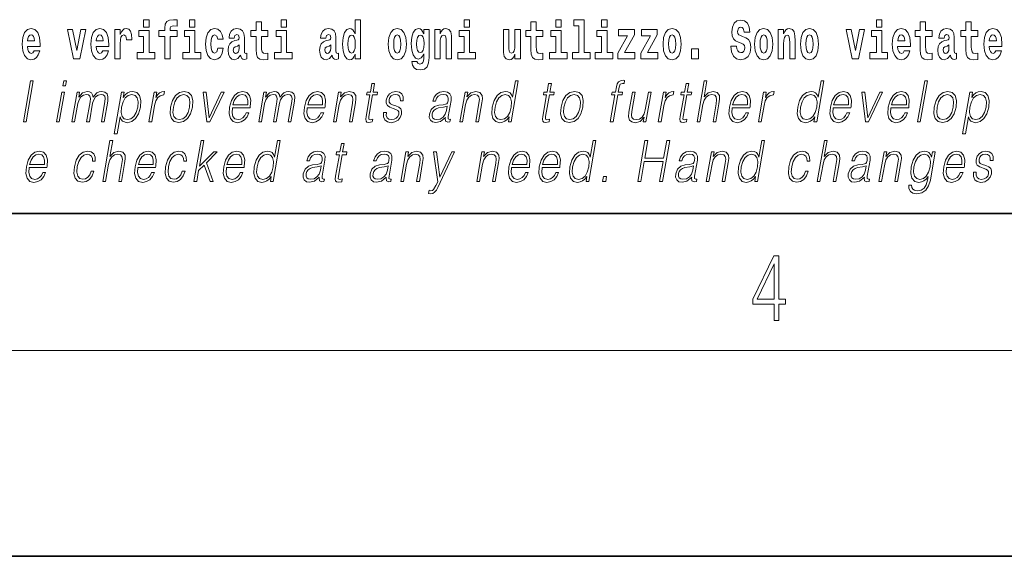
# Model space of a CAD drawing. Extents: x 0 to 210, y 0 to 297.
# Drawn here: x 156 to 184, y 0 to 16 of the extents above; entities that cross this region are included whole.
import ezdxf

# ---------------------------------------------------------------- set-up
doc = ezdxf.new("R2010")
doc.units = 0

msp = doc.modelspace()

# ---------------------------------------------------------------- linework, layer by layer
at = {"color": 7, "lineweight": 35}
for p, q in [((20, 10), (200, 10)), ((20, 10), (200, 10)), ((0, 0), (210, 0))]:
    msp.add_line(p, q, dxfattribs=at)
at = {"color": 7, "lineweight": 13}
msp.add_line((204, 6), (16, 6), dxfattribs=at)
for points in [[(159.26, 15.655), (159.26, 15.439), (159.417, 15.439), (159.417, 15.655)], [(159.702, 15.162), (159.873, 15.162), (159.873, 14.517), (160.029, 14.517), (160.029, 15.162), (160.241, 15.162), (160.241, 15.339), (160.029, 15.339), (160.029, 15.376), (160.036, 15.422), (160.057, 15.452), (160.093, 15.468), (160.144, 15.474), (160.242, 15.466), (160.242, 15.647), (160.126, 15.655), (160.013, 15.642), (159.934, 15.603), (159.887, 15.527), (159.873, 15.406), (159.873, 15.339), (159.702, 15.339)], [(160.596, 15.655), (160.596, 15.439), (160.753, 15.439), (160.753, 15.655)], [(162.885, 15.339), (162.696, 15.339), (162.696, 15.588), (162.539, 15.588), (162.539, 15.339), (162.39, 15.339), (162.39, 15.162), (162.539, 15.162), (162.539, 14.783), (162.549, 14.647), (162.585, 14.555), (162.652, 14.504), (162.759, 14.487), (162.885, 14.495), (162.885, 14.675), (162.812, 14.669), (162.752, 14.682), (162.717, 14.72), (162.7, 14.782), (162.696, 14.864), (162.696, 15.162), (162.885, 15.162)], [(163.268, 15.655), (163.268, 15.439), (163.424, 15.439), (163.424, 15.655)], [(165.425, 14.648), (165.425, 14.517), (165.584, 14.517), (165.584, 15.655), (165.425, 15.655), (165.425, 15.238), (165.393, 15.309), (165.357, 15.36), (165.317, 15.389), (165.271, 15.398), (165.186, 15.366), (165.12, 15.278), (165.077, 15.135), (165.061, 14.943), (165.077, 14.75), (165.12, 14.606), (165.186, 14.517), (165.271, 14.487), (165.318, 14.496), (165.358, 14.525), (165.393, 14.575)], [(168.611, 15.655), (168.611, 15.439), (168.768, 15.439), (168.768, 15.655)], [(170.9, 15.339), (170.711, 15.339), (170.711, 15.588), (170.554, 15.588), (170.554, 15.339), (170.405, 15.339), (170.405, 15.162), (170.554, 15.162), (170.554, 14.783), (170.564, 14.647), (170.6, 14.555), (170.667, 14.504), (170.774, 14.487), (170.9, 14.495), (170.9, 14.675), (170.827, 14.669), (170.767, 14.682), (170.732, 14.72), (170.715, 14.782), (170.711, 14.864), (170.711, 15.162), (170.9, 15.162)], [(171.283, 15.655), (171.283, 15.439), (171.44, 15.439), (171.44, 15.655)], [(171.807, 15.477), (171.951, 15.477), (171.951, 14.693), (171.768, 14.693), (171.768, 14.517), (172.285, 14.517), (172.285, 14.693), (172.107, 14.693), (172.107, 15.655), (171.807, 15.655)], [(172.619, 15.655), (172.619, 15.439), (172.775, 15.439), (172.775, 15.655)], [(176.944, 15.289), (176.925, 15.439), (176.872, 15.552), (176.786, 15.62), (176.67, 15.645), (176.564, 15.62), (176.483, 15.549), (176.431, 15.439), (176.413, 15.298), (176.426, 15.183), (176.462, 15.097), (176.524, 15.037), (176.613, 14.997), (176.69, 14.972), (176.749, 14.945), (176.785, 14.905), (176.798, 14.84), (176.79, 14.778), (176.766, 14.732), (176.727, 14.702), (176.678, 14.693), (176.629, 14.705), (176.59, 14.742), (176.564, 14.801), (176.554, 14.88), (176.389, 14.88), (176.411, 14.713), (176.469, 14.59), (176.557, 14.514), (176.671, 14.487), (176.796, 14.514), (176.888, 14.585), (176.946, 14.701), (176.966, 14.853), (176.949, 14.986), (176.903, 15.073), (176.828, 15.13), (176.73, 15.168), (176.665, 15.189), (176.62, 15.214), (176.591, 15.252), (176.582, 15.314), (176.608, 15.404), (176.638, 15.43), (176.679, 15.441), (176.717, 15.43), (176.749, 15.401), (176.775, 15.301), (176.775, 15.289)], [(180.634, 15.655), (180.634, 15.439), (180.79, 15.439), (180.79, 15.655)], [(182.255, 15.339), (182.065, 15.339), (182.065, 15.588), (181.909, 15.588), (181.909, 15.339), (181.76, 15.339), (181.76, 15.162), (181.909, 15.162), (181.909, 14.783), (181.919, 14.647), (181.954, 14.555), (182.022, 14.504), (182.129, 14.487), (182.255, 14.495), (182.255, 14.675), (182.182, 14.669), (182.122, 14.682), (182.086, 14.72), (182.07, 14.782), (182.065, 14.864), (182.065, 15.162), (182.255, 15.162)], [(183.591, 15.339), (183.401, 15.339), (183.401, 15.588), (183.245, 15.588), (183.245, 15.339), (183.096, 15.339), (183.096, 15.162), (183.245, 15.162), (183.245, 14.783), (183.255, 14.647), (183.29, 14.555), (183.358, 14.504), (183.464, 14.487), (183.591, 14.495), (183.591, 14.675), (183.518, 14.669), (183.458, 14.682), (183.422, 14.72), (183.406, 14.782), (183.401, 14.864), (183.401, 15.162), (183.591, 15.162)], [(156.062, 14.745), (156.028, 14.691), (155.981, 14.672), (155.939, 14.685), (155.905, 14.723), (155.881, 14.786), (155.87, 14.873), (156.242, 14.873), (156.243, 14.931), (156.225, 15.132), (156.173, 15.279), (156.09, 15.368), (155.976, 15.398), (155.869, 15.366), (155.786, 15.278), (155.732, 15.133), (155.714, 14.943), (155.732, 14.75), (155.786, 14.606), (155.867, 14.517), (155.973, 14.487), (156.062, 14.503), (156.133, 14.549), (156.187, 14.628), (156.228, 14.745)], [(157.038, 15.368), (157.217, 14.517), (157.4, 14.517), (157.576, 15.368), (157.429, 15.368), (157.31, 14.756), (157.187, 15.368)], [(158.066, 14.745), (158.032, 14.691), (157.985, 14.672), (157.942, 14.685), (157.909, 14.723), (157.885, 14.786), (157.874, 14.873), (158.245, 14.873), (158.246, 14.931), (158.229, 15.132), (158.176, 15.279), (158.093, 15.368), (157.98, 15.398), (157.872, 15.366), (157.789, 15.278), (157.736, 15.133), (157.718, 14.943), (157.736, 14.75), (157.789, 14.606), (157.87, 14.517), (157.977, 14.487), (158.066, 14.503), (158.137, 14.549), (158.191, 14.628), (158.232, 14.745)], [(158.419, 15.368), (158.419, 14.517), (158.579, 14.517), (158.579, 14.95), (158.583, 15.064), (158.599, 15.146), (158.63, 15.197), (158.681, 15.214), (158.738, 15.178), (158.753, 15.135), (158.759, 15.076), (158.759, 15.072), (158.913, 15.072), (158.913, 15.086), (158.903, 15.222), (158.874, 15.319), (158.824, 15.376), (158.752, 15.397), (158.695, 15.385), (158.648, 15.354), (158.609, 15.3), (158.579, 15.224), (158.579, 15.368)], [(159.588, 14.693), (159.417, 14.693), (159.417, 15.339), (159.116, 15.339), (159.116, 15.162), (159.26, 15.162), (159.26, 14.693), (159.071, 14.693), (159.071, 14.517), (159.588, 14.517)], [(160.924, 14.693), (160.753, 14.693), (160.753, 15.339), (160.452, 15.339), (160.452, 15.162), (160.596, 15.162), (160.596, 14.693), (160.407, 14.693), (160.407, 14.517), (160.924, 14.517)], [(161.422, 14.821), (161.391, 14.717), (161.327, 14.679), (161.283, 14.694), (161.25, 14.745), (161.23, 14.829), (161.223, 14.945), (161.23, 15.059), (161.251, 15.143), (161.284, 15.192), (161.327, 15.21), (161.391, 15.176), (161.421, 15.086), (161.577, 15.086), (161.554, 15.216), (161.504, 15.314), (161.428, 15.376), (161.331, 15.398), (161.22, 15.365), (161.136, 15.273), (161.081, 15.129), (161.063, 14.94), (161.081, 14.753), (161.132, 14.61), (161.213, 14.518), (161.321, 14.487), (161.423, 14.511), (161.502, 14.575), (161.554, 14.682), (161.577, 14.821)], [(161.902, 15.111), (161.92, 15.194), (161.977, 15.222), (162.029, 15.2), (162.046, 15.137), (162.04, 15.087), (162.018, 15.064), (161.978, 15.054), (161.916, 15.045), (161.831, 15.013), (161.77, 14.954), (161.734, 14.87), (161.721, 14.761), (161.734, 14.647), (161.77, 14.56), (161.829, 14.507), (161.909, 14.487), (162.004, 14.52), (162.087, 14.62), (162.1, 14.563), (162.123, 14.525), (162.156, 14.506), (162.204, 14.498), (162.267, 14.511), (162.267, 14.675), (162.241, 14.671), (162.205, 14.691), (162.198, 14.756), (162.198, 15.133), (162.185, 15.249), (162.145, 15.332), (162.075, 15.381), (161.977, 15.398), (161.881, 15.378), (161.81, 15.322), (161.765, 15.235), (161.75, 15.124), (161.75, 15.111)], [(163.595, 14.693), (163.424, 14.693), (163.424, 15.339), (163.124, 15.339), (163.124, 15.162), (163.268, 15.162), (163.268, 14.693), (163.078, 14.693), (163.078, 14.517), (163.595, 14.517)], [(164.574, 15.111), (164.592, 15.194), (164.648, 15.222), (164.7, 15.2), (164.718, 15.137), (164.711, 15.087), (164.689, 15.064), (164.649, 15.054), (164.587, 15.045), (164.503, 15.013), (164.442, 14.954), (164.405, 14.87), (164.393, 14.761), (164.405, 14.647), (164.442, 14.56), (164.501, 14.507), (164.581, 14.487), (164.676, 14.52), (164.759, 14.62), (164.771, 14.563), (164.795, 14.525), (164.828, 14.506), (164.876, 14.498), (164.939, 14.511), (164.939, 14.675), (164.912, 14.671), (164.877, 14.691), (164.87, 14.756), (164.87, 15.133), (164.857, 15.249), (164.817, 15.332), (164.747, 15.381), (164.648, 15.398), (164.553, 15.378), (164.482, 15.322), (164.436, 15.235), (164.422, 15.124), (164.422, 15.111)], [(166.395, 14.942), (166.412, 14.747), (166.465, 14.604), (166.548, 14.517), (166.659, 14.487), (166.769, 14.517), (166.852, 14.604), (166.904, 14.747), (166.923, 14.942), (166.904, 15.135), (166.852, 15.279), (166.767, 15.366), (166.658, 15.398), (166.548, 15.366), (166.465, 15.279), (166.412, 15.135)], [(167.432, 14.526), (167.425, 14.455), (167.405, 14.403), (167.37, 14.373), (167.317, 14.362), (167.253, 14.382), (167.232, 14.439), (167.084, 14.439), (167.084, 14.436), (167.099, 14.331), (167.146, 14.254), (167.223, 14.206), (167.331, 14.189), (167.449, 14.213), (167.527, 14.279), (167.571, 14.395), (167.585, 14.555), (167.585, 15.37), (167.432, 15.37), (167.432, 15.244), (167.362, 15.36), (167.321, 15.389), (167.272, 15.398), (167.188, 15.366), (167.121, 15.279), (167.078, 15.141), (167.063, 14.961), (167.078, 14.767), (167.121, 14.625), (167.188, 14.536), (167.272, 14.506), (167.359, 14.541), (167.394, 14.59), (167.432, 14.663)], [(167.749, 15.368), (167.749, 14.517), (167.908, 14.517), (167.908, 14.94), (167.912, 15.056), (167.929, 15.138), (167.961, 15.187), (168.011, 15.205), (168.052, 15.189), (168.074, 15.148), (168.082, 15.08), (168.084, 14.991), (168.084, 14.517), (168.243, 14.517), (168.243, 15.034), (168.237, 15.186), (168.215, 15.3), (168.164, 15.371), (168.073, 15.397), (168.02, 15.387), (167.976, 15.358), (167.939, 15.309), (167.908, 15.238), (167.908, 15.368)], [(168.939, 14.693), (168.768, 14.693), (168.768, 15.339), (168.467, 15.339), (168.467, 15.162), (168.611, 15.162), (168.611, 14.693), (168.422, 14.693), (168.422, 14.517), (168.939, 14.517)], [(170.247, 14.517), (170.247, 15.368), (170.088, 15.368), (170.088, 14.945), (170.083, 14.828), (170.066, 14.745), (170.034, 14.696), (169.985, 14.68), (169.942, 14.694), (169.92, 14.739), (169.912, 14.81), (169.911, 14.907), (169.911, 15.368), (169.752, 15.368), (169.752, 14.851), (169.756, 14.698), (169.779, 14.583), (169.83, 14.514), (169.922, 14.488), (169.975, 14.498), (170.019, 14.525), (170.056, 14.574), (170.088, 14.647), (170.088, 14.517)], [(171.61, 14.693), (171.44, 14.693), (171.44, 15.339), (171.139, 15.339), (171.139, 15.162), (171.283, 15.162), (171.283, 14.693), (171.093, 14.693), (171.093, 14.517), (171.61, 14.517)], [(172.946, 14.693), (172.775, 14.693), (172.775, 15.339), (172.475, 15.339), (172.475, 15.162), (172.619, 15.162), (172.619, 14.693), (172.429, 14.693), (172.429, 14.517), (172.946, 14.517)], [(173.574, 15.21), (173.574, 15.368), (173.112, 15.368), (173.112, 15.184), (173.373, 15.184), (173.094, 14.683), (173.094, 14.517), (173.59, 14.517), (173.59, 14.701), (173.287, 14.701)], [(174.242, 15.21), (174.242, 15.368), (173.779, 15.368), (173.779, 15.184), (174.041, 15.184), (173.762, 14.683), (173.762, 14.517), (174.258, 14.517), (174.258, 14.701), (173.955, 14.701)], [(174.41, 14.942), (174.427, 14.747), (174.48, 14.604), (174.563, 14.517), (174.674, 14.487), (174.784, 14.517), (174.867, 14.604), (174.919, 14.747), (174.938, 14.942), (174.919, 15.135), (174.867, 15.279), (174.782, 15.366), (174.673, 15.398), (174.563, 15.366), (174.48, 15.279), (174.427, 15.135)], [(177.081, 14.942), (177.099, 14.747), (177.151, 14.604), (177.234, 14.517), (177.345, 14.487), (177.455, 14.517), (177.538, 14.604), (177.591, 14.747), (177.609, 14.942), (177.591, 15.135), (177.538, 15.279), (177.454, 15.366), (177.344, 15.398), (177.234, 15.366), (177.151, 15.279), (177.099, 15.135)], [(177.768, 15.368), (177.768, 14.517), (177.927, 14.517), (177.927, 14.94), (177.931, 15.056), (177.948, 15.138), (177.98, 15.187), (178.03, 15.205), (178.071, 15.189), (178.093, 15.148), (178.101, 15.08), (178.103, 14.991), (178.103, 14.517), (178.262, 14.517), (178.262, 15.034), (178.256, 15.186), (178.234, 15.3), (178.183, 15.371), (178.092, 15.397), (178.039, 15.387), (177.995, 15.358), (177.958, 15.309), (177.927, 15.238), (177.927, 15.368)], [(178.417, 14.942), (178.435, 14.747), (178.487, 14.604), (178.57, 14.517), (178.681, 14.487), (178.791, 14.517), (178.874, 14.604), (178.926, 14.747), (178.945, 14.942), (178.926, 15.135), (178.874, 15.279), (178.79, 15.366), (178.68, 15.398), (178.57, 15.366), (178.487, 15.279), (178.435, 15.135)], [(179.748, 15.368), (179.926, 14.517), (180.109, 14.517), (180.286, 15.368), (180.138, 15.368), (180.019, 14.756), (179.896, 15.368)], [(180.961, 14.693), (180.79, 14.693), (180.79, 15.339), (180.49, 15.339), (180.49, 15.162), (180.634, 15.162), (180.634, 14.693), (180.444, 14.693), (180.444, 14.517), (180.961, 14.517)], [(181.443, 14.745), (181.41, 14.691), (181.362, 14.672), (181.32, 14.685), (181.286, 14.723), (181.262, 14.786), (181.251, 14.873), (181.623, 14.873), (181.624, 14.931), (181.606, 15.132), (181.554, 15.279), (181.471, 15.368), (181.357, 15.398), (181.25, 15.366), (181.167, 15.278), (181.113, 15.133), (181.096, 14.943), (181.113, 14.75), (181.167, 14.606), (181.248, 14.517), (181.354, 14.487), (181.443, 14.503), (181.514, 14.549), (181.568, 14.628), (181.609, 14.745)], [(182.608, 15.111), (182.626, 15.194), (182.682, 15.222), (182.734, 15.2), (182.752, 15.137), (182.745, 15.087), (182.723, 15.064), (182.683, 15.054), (182.621, 15.045), (182.537, 15.013), (182.476, 14.954), (182.439, 14.87), (182.427, 14.761), (182.439, 14.647), (182.476, 14.56), (182.535, 14.507), (182.614, 14.487), (182.71, 14.52), (182.793, 14.62), (182.805, 14.563), (182.829, 14.525), (182.862, 14.506), (182.91, 14.498), (182.973, 14.511), (182.973, 14.675), (182.946, 14.671), (182.911, 14.691), (182.904, 14.756), (182.904, 15.133), (182.891, 15.249), (182.851, 15.332), (182.781, 15.381), (182.682, 15.398), (182.587, 15.378), (182.516, 15.322), (182.47, 15.235), (182.456, 15.124), (182.456, 15.111)], [(184.115, 14.745), (184.081, 14.691), (184.034, 14.672), (183.991, 14.685), (183.958, 14.723), (183.934, 14.786), (183.923, 14.873), (184.294, 14.873), (184.295, 14.931), (184.278, 15.132), (184.225, 15.279), (184.142, 15.368), (184.029, 15.398), (183.921, 15.366), (183.838, 15.278), (183.785, 15.133), (183.767, 14.943), (183.785, 14.75), (183.838, 14.606), (183.919, 14.517), (184.026, 14.487), (184.115, 14.503), (184.186, 14.549), (184.24, 14.628), (184.281, 14.745)], [(156.08, 15.037), (155.873, 15.037), (155.882, 15.11), (155.905, 15.165), (155.938, 15.2), (155.976, 15.213), (156.017, 15.2), (156.05, 15.167), (156.07, 15.111)], [(158.083, 15.037), (157.877, 15.037), (157.886, 15.11), (157.909, 15.165), (157.941, 15.2), (157.98, 15.213), (158.021, 15.2), (158.053, 15.167), (158.073, 15.111)], [(165.324, 15.208), (165.369, 15.19), (165.403, 15.141), (165.425, 15.057), (165.433, 14.943), (165.425, 14.828), (165.403, 14.744), (165.368, 14.693), (165.324, 14.677), (165.281, 14.693), (165.247, 14.744), (165.226, 14.828), (165.22, 14.943), (165.226, 15.057), (165.247, 15.14), (165.281, 15.19)], [(166.659, 15.21), (166.703, 15.192), (166.736, 15.141), (166.756, 15.057), (166.764, 14.943), (166.756, 14.828), (166.736, 14.744), (166.703, 14.693), (166.659, 14.677), (166.613, 14.693), (166.58, 14.745), (166.56, 14.831), (166.553, 14.95), (166.56, 15.061), (166.581, 15.141), (166.614, 15.192)], [(167.329, 14.694), (167.286, 14.71), (167.251, 14.758), (167.229, 14.835), (167.221, 14.943), (167.229, 15.057), (167.25, 15.14), (167.284, 15.19), (167.329, 15.208), (167.373, 15.19), (167.409, 15.141), (167.43, 15.064), (167.439, 14.961), (167.431, 14.845), (167.409, 14.763), (167.374, 14.71)], [(174.674, 15.21), (174.718, 15.192), (174.751, 15.141), (174.771, 15.057), (174.779, 14.943), (174.771, 14.828), (174.751, 14.744), (174.718, 14.693), (174.674, 14.677), (174.628, 14.693), (174.595, 14.745), (174.575, 14.831), (174.568, 14.95), (174.575, 15.061), (174.596, 15.141), (174.629, 15.192)], [(177.345, 15.21), (177.39, 15.192), (177.423, 15.141), (177.443, 15.057), (177.451, 14.943), (177.443, 14.828), (177.423, 14.744), (177.39, 14.693), (177.345, 14.677), (177.3, 14.693), (177.267, 14.745), (177.247, 14.831), (177.24, 14.95), (177.247, 15.061), (177.268, 15.141), (177.301, 15.192)], [(178.681, 15.21), (178.726, 15.192), (178.759, 15.141), (178.779, 15.057), (178.787, 14.943), (178.779, 14.828), (178.759, 14.744), (178.726, 14.693), (178.681, 14.677), (178.636, 14.693), (178.603, 14.745), (178.583, 14.831), (178.576, 14.95), (178.583, 15.061), (178.604, 15.141), (178.637, 15.192)], [(181.461, 15.037), (181.254, 15.037), (181.263, 15.11), (181.286, 15.165), (181.319, 15.2), (181.357, 15.213), (181.398, 15.2), (181.431, 15.167), (181.451, 15.111)], [(184.132, 15.037), (183.926, 15.037), (183.935, 15.11), (183.958, 15.165), (183.99, 15.2), (184.029, 15.213), (184.07, 15.2), (184.102, 15.167), (184.122, 15.111)], [(162.044, 14.821), (162.035, 14.756), (162.012, 14.707), (161.978, 14.675), (161.937, 14.666), (161.891, 14.693), (161.874, 14.763), (161.888, 14.831), (161.928, 14.867), (161.995, 14.886), (162.044, 14.919)], [(164.716, 14.821), (164.707, 14.756), (164.684, 14.707), (164.649, 14.675), (164.608, 14.666), (164.563, 14.693), (164.546, 14.763), (164.559, 14.831), (164.599, 14.867), (164.667, 14.886), (164.716, 14.919)], [(175.24, 14.808), (175.24, 14.517), (175.444, 14.517), (175.444, 14.808)], [(182.75, 14.821), (182.741, 14.756), (182.718, 14.707), (182.683, 14.675), (182.642, 14.666), (182.597, 14.693), (182.58, 14.763), (182.593, 14.831), (182.633, 14.867), (182.701, 14.886), (182.75, 14.919)], [(155.751, 12.674), (155.831, 12.674), (156.04, 13.874), (155.96, 13.874)], [(156.902, 13.724), (156.983, 13.724), (157.009, 13.874), (156.928, 13.874)], [(165.996, 13.789), (165.916, 13.789), (165.873, 13.54), (165.778, 13.54), (165.764, 13.458), (165.858, 13.458), (165.749, 12.827), (165.739, 12.749), (165.746, 12.694), (165.774, 12.664), (165.828, 12.652), (165.93, 12.671), (165.944, 12.751), (165.863, 12.734), (165.824, 12.756), (165.829, 12.827), (165.938, 13.458), (166.067, 13.458), (166.081, 13.54), (165.953, 13.54)], [(170.186, 13.874), (170.106, 13.874), (170.022, 13.39), (169.99, 13.463), (169.947, 13.518), (169.887, 13.55), (169.813, 13.562), (169.68, 13.53), (169.567, 13.442), (169.48, 13.298), (169.425, 13.106), (169.413, 12.913), (169.449, 12.771), (169.529, 12.681), (169.649, 12.65), (169.727, 12.662), (169.798, 12.692), (169.863, 12.746), (169.923, 12.821), (169.897, 12.674), (169.977, 12.674)], [(171.152, 13.789), (171.072, 13.789), (171.029, 13.54), (170.934, 13.54), (170.92, 13.458), (171.014, 13.458), (170.905, 12.827), (170.895, 12.749), (170.902, 12.694), (170.93, 12.664), (170.984, 12.652), (171.086, 12.671), (171.1, 12.751), (171.019, 12.734), (170.981, 12.756), (170.985, 12.827), (171.095, 13.458), (171.223, 13.458), (171.237, 13.54), (171.109, 13.54)], [(172.872, 12.674), (172.952, 12.674), (173.089, 13.458), (173.214, 13.458), (173.228, 13.54), (173.103, 13.54), (173.129, 13.689), (173.16, 13.77), (173.229, 13.797), (173.272, 13.79), (173.287, 13.881), (173.247, 13.886), (173.171, 13.874), (173.115, 13.84), (173.074, 13.782), (173.05, 13.699), (173.023, 13.54), (172.921, 13.54), (172.907, 13.458), (173.008, 13.458)], [(175.16, 13.789), (175.08, 13.789), (175.037, 13.54), (174.942, 13.54), (174.928, 13.458), (175.022, 13.458), (174.913, 12.827), (174.903, 12.749), (174.91, 12.694), (174.938, 12.664), (174.992, 12.652), (175.094, 12.671), (175.108, 12.751), (175.028, 12.734), (174.989, 12.756), (174.993, 12.827), (175.103, 13.458), (175.231, 13.458), (175.245, 13.54), (175.117, 13.54)], [(175.403, 12.674), (175.483, 12.674), (175.572, 13.185), (175.607, 13.305), (175.667, 13.395), (175.743, 13.452), (175.835, 13.473), (175.919, 13.455), (175.962, 13.405), (175.973, 13.32), (175.959, 13.2), (175.867, 12.674), (175.947, 12.674), (176.039, 13.201), (176.059, 13.338), (176.052, 13.44), (175.985, 13.528), (175.867, 13.562), (175.726, 13.522), (175.61, 13.405), (175.691, 13.874), (175.611, 13.874)], [(179.099, 13.874), (179.019, 13.874), (178.935, 13.39), (178.903, 13.463), (178.86, 13.518), (178.8, 13.55), (178.726, 13.562), (178.593, 13.53), (178.48, 13.442), (178.393, 13.298), (178.338, 13.106), (178.326, 12.913), (178.363, 12.771), (178.442, 12.681), (178.562, 12.65), (178.64, 12.662), (178.711, 12.692), (178.776, 12.746), (178.836, 12.821), (178.81, 12.674), (178.891, 12.674)], [(181.834, 12.674), (181.914, 12.674), (182.122, 13.874), (182.042, 13.874)], [(156.72, 12.674), (156.8, 12.674), (156.951, 13.54), (156.871, 13.54)], [(157.167, 12.674), (157.247, 12.674), (157.34, 13.21), (157.374, 13.316), (157.429, 13.4), (157.503, 13.453), (157.59, 13.473), (157.652, 13.46), (157.691, 13.42), (157.706, 13.353), (157.699, 13.26), (157.597, 12.674), (157.677, 12.674), (157.771, 13.216), (157.803, 13.32), (157.858, 13.402), (157.931, 13.453), (158.019, 13.473), (158.083, 13.46), (158.124, 13.423), (158.138, 13.36), (158.13, 13.27), (158.027, 12.674), (158.107, 12.674), (158.212, 13.278), (158.219, 13.402), (158.193, 13.49), (158.131, 13.543), (158.037, 13.562), (157.964, 13.55), (157.897, 13.518), (157.784, 13.392), (157.77, 13.463), (157.737, 13.517), (157.685, 13.55), (157.616, 13.562), (157.479, 13.518), (157.367, 13.397), (157.392, 13.54), (157.318, 13.54)], [(158.403, 12.325), (158.483, 12.325), (158.57, 12.824), (158.602, 12.747), (158.645, 12.692), (158.778, 12.65), (158.912, 12.681), (159.025, 12.769), (159.112, 12.913), (159.169, 13.106), (159.179, 13.298), (159.143, 13.442), (159.062, 13.53), (158.941, 13.562), (158.86, 13.55), (158.789, 13.518), (158.724, 13.462), (158.667, 13.385), (158.694, 13.54), (158.614, 13.54)], [(159.415, 12.674), (159.495, 12.674), (159.579, 13.155), (159.615, 13.286), (159.67, 13.382), (159.745, 13.438), (159.841, 13.458), (159.852, 13.458), (159.87, 13.562), (159.86, 13.562), (159.788, 13.55), (159.724, 13.52), (159.666, 13.465), (159.617, 13.388), (159.643, 13.54), (159.566, 13.54)], [(160.045, 13.106), (160.032, 12.913), (160.07, 12.769), (160.154, 12.681), (160.284, 12.652), (160.424, 12.682), (160.54, 12.769), (160.626, 12.913), (160.682, 13.106), (160.693, 13.3), (160.656, 13.442), (160.572, 13.53), (160.442, 13.562), (160.302, 13.53), (160.186, 13.442), (160.099, 13.298)], [(161.105, 12.674), (161.194, 12.674), (161.604, 13.54), (161.521, 13.54), (161.174, 12.796), (161.082, 13.54), (160.995, 13.54)], [(161.848, 13.088), (162.365, 13.088), (162.371, 13.121), (162.382, 13.308), (162.348, 13.447), (162.27, 13.532), (162.152, 13.562), (162.018, 13.53), (161.908, 13.442), (161.822, 13.296), (161.768, 13.103), (161.755, 12.911), (161.79, 12.769), (161.87, 12.681), (161.991, 12.65), (162.104, 12.672), (162.201, 12.729), (162.278, 12.821), (162.33, 12.941), (162.25, 12.941), (162.211, 12.856), (162.156, 12.792), (162.089, 12.752), (162.012, 12.739), (161.924, 12.761), (161.865, 12.829), (161.838, 12.936), (161.847, 13.083)], [(162.616, 12.674), (162.696, 12.674), (162.789, 13.21), (162.822, 13.316), (162.878, 13.4), (162.952, 13.453), (163.039, 13.473), (163.101, 13.46), (163.139, 13.42), (163.154, 13.353), (163.148, 13.26), (163.046, 12.674), (163.126, 12.674), (163.22, 13.216), (163.251, 13.32), (163.307, 13.402), (163.38, 13.453), (163.468, 13.473), (163.532, 13.46), (163.572, 13.423), (163.587, 13.36), (163.579, 13.27), (163.476, 12.674), (163.556, 12.674), (163.661, 13.278), (163.668, 13.402), (163.642, 13.49), (163.58, 13.543), (163.486, 13.562), (163.413, 13.55), (163.346, 13.518), (163.233, 13.392), (163.219, 13.463), (163.185, 13.517), (163.134, 13.55), (163.065, 13.562), (162.928, 13.518), (162.816, 13.397), (162.841, 13.54), (162.766, 13.54)], [(164.029, 13.088), (164.546, 13.088), (164.552, 13.121), (164.563, 13.308), (164.53, 13.447), (164.451, 13.532), (164.333, 13.562), (164.2, 13.53), (164.089, 13.442), (164.003, 13.296), (163.949, 13.103), (163.936, 12.911), (163.971, 12.769), (164.051, 12.681), (164.172, 12.65), (164.286, 12.672), (164.382, 12.729), (164.46, 12.821), (164.511, 12.941), (164.431, 12.941), (164.392, 12.856), (164.337, 12.792), (164.27, 12.752), (164.193, 12.739), (164.105, 12.761), (164.046, 12.829), (164.019, 12.936), (164.029, 13.083)], [(164.797, 12.674), (164.877, 12.674), (164.966, 13.185), (165.001, 13.305), (165.06, 13.397), (165.137, 13.453), (165.227, 13.473), (165.31, 13.457), (165.355, 13.408), (165.366, 13.328), (165.354, 13.215), (165.26, 12.674), (165.341, 12.674), (165.436, 13.226), (165.453, 13.346), (165.445, 13.44), (165.378, 13.528), (165.258, 13.562), (165.118, 13.522), (165.001, 13.402), (165.025, 13.54), (164.947, 13.54)], [(166.256, 12.944), (166.255, 12.822), (166.294, 12.729), (166.368, 12.672), (166.475, 12.65), (166.588, 12.671), (166.679, 12.721), (166.746, 12.799), (166.782, 12.899), (166.785, 12.989), (166.759, 13.056), (166.702, 13.104), (166.614, 13.143), (166.523, 13.171), (166.457, 13.201), (166.421, 13.248), (166.42, 13.325), (166.439, 13.383), (166.478, 13.432), (166.533, 13.462), (166.6, 13.473), (166.672, 13.46), (166.72, 13.423), (166.746, 13.365), (166.748, 13.286), (166.831, 13.286), (166.827, 13.402), (166.79, 13.488), (166.718, 13.542), (166.617, 13.562), (166.515, 13.542), (166.431, 13.492), (166.368, 13.412), (166.335, 13.311), (166.332, 13.215), (166.369, 13.15), (166.438, 13.101), (166.541, 13.063), (166.617, 13.036), (166.67, 13.008), (166.699, 12.966), (166.7, 12.901), (166.675, 12.834), (166.63, 12.784), (166.567, 12.751), (166.486, 12.739), (166.414, 12.754), (166.364, 12.796), (166.338, 12.861), (166.339, 12.944)], [(168.061, 12.799), (168.059, 12.786), (168.067, 12.696), (168.137, 12.666), (168.195, 12.674), (168.209, 12.749), (168.179, 12.747), (168.139, 12.766), (168.143, 12.827), (168.225, 13.3), (168.227, 13.412), (168.194, 13.495), (168.122, 13.543), (168.017, 13.562), (167.899, 13.542), (167.804, 13.485), (167.733, 13.397), (167.693, 13.281), (167.772, 13.281), (167.801, 13.365), (167.851, 13.425), (167.917, 13.46), (168.002, 13.473), (168.08, 13.462), (168.127, 13.427), (168.146, 13.368), (168.141, 13.285), (168.127, 13.233), (168.102, 13.205), (168.062, 13.188), (168, 13.173), (167.866, 13.158), (167.741, 13.119), (167.644, 13.033), (167.593, 12.903), (167.59, 12.799), (167.623, 12.721), (167.686, 12.671), (167.779, 12.652), (167.921, 12.687)], [(168.484, 12.674), (168.564, 12.674), (168.652, 13.185), (168.688, 13.305), (168.747, 13.397), (168.823, 13.453), (168.914, 13.473), (168.996, 13.457), (169.041, 13.408), (169.053, 13.328), (169.041, 13.215), (168.947, 12.674), (169.027, 12.674), (169.123, 13.226), (169.14, 13.346), (169.132, 13.44), (169.065, 13.528), (168.945, 13.562), (168.804, 13.522), (168.687, 13.402), (168.711, 13.54), (168.634, 13.54)], [(171.435, 13.106), (171.421, 12.913), (171.459, 12.769), (171.544, 12.681), (171.674, 12.652), (171.814, 12.682), (171.929, 12.769), (172.016, 12.913), (172.072, 13.106), (172.083, 13.3), (172.046, 13.442), (171.961, 13.53), (171.832, 13.562), (171.692, 13.53), (171.576, 13.442), (171.488, 13.298)], [(174.061, 13.54), (173.981, 13.54), (173.892, 13.028), (173.855, 12.906), (173.797, 12.816), (173.718, 12.757), (173.627, 12.739), (173.549, 12.752), (173.504, 12.797), (173.489, 12.872), (173.499, 12.981), (173.596, 13.54), (173.516, 13.54), (173.415, 12.958), (173.405, 12.822), (173.433, 12.727), (173.496, 12.671), (173.597, 12.65), (173.738, 12.689), (173.857, 12.812), (173.833, 12.674), (173.911, 12.674)], [(174.271, 12.674), (174.351, 12.674), (174.435, 13.155), (174.471, 13.286), (174.526, 13.382), (174.601, 13.438), (174.697, 13.458), (174.708, 13.458), (174.726, 13.562), (174.716, 13.562), (174.643, 13.55), (174.579, 13.52), (174.522, 13.465), (174.472, 13.388), (174.499, 13.54), (174.421, 13.54)], [(176.425, 13.088), (176.942, 13.088), (176.948, 13.121), (176.959, 13.308), (176.925, 13.447), (176.847, 13.532), (176.729, 13.562), (176.595, 13.53), (176.485, 13.442), (176.398, 13.296), (176.345, 13.103), (176.332, 12.911), (176.367, 12.769), (176.446, 12.681), (176.568, 12.65), (176.681, 12.672), (176.778, 12.729), (176.855, 12.821), (176.907, 12.941), (176.827, 12.941), (176.788, 12.856), (176.733, 12.792), (176.666, 12.752), (176.589, 12.739), (176.5, 12.761), (176.441, 12.829), (176.415, 12.936), (176.424, 13.083)], [(177.193, 12.674), (177.273, 12.674), (177.356, 13.155), (177.393, 13.286), (177.448, 13.382), (177.523, 13.438), (177.619, 13.458), (177.629, 13.458), (177.647, 13.562), (177.638, 13.562), (177.565, 13.55), (177.501, 13.52), (177.444, 13.465), (177.394, 13.388), (177.421, 13.54), (177.343, 13.54)], [(179.372, 13.088), (179.889, 13.088), (179.895, 13.121), (179.906, 13.308), (179.872, 13.447), (179.794, 13.532), (179.676, 13.562), (179.542, 13.53), (179.432, 13.442), (179.346, 13.296), (179.292, 13.103), (179.279, 12.911), (179.314, 12.769), (179.394, 12.681), (179.515, 12.65), (179.628, 12.672), (179.725, 12.729), (179.802, 12.821), (179.854, 12.941), (179.774, 12.941), (179.735, 12.856), (179.68, 12.792), (179.613, 12.752), (179.536, 12.739), (179.447, 12.761), (179.389, 12.829), (179.362, 12.936), (179.371, 13.083)], [(180.315, 12.674), (180.404, 12.674), (180.814, 13.54), (180.731, 13.54), (180.384, 12.796), (180.292, 13.54), (180.205, 13.54)], [(181.058, 13.088), (181.575, 13.088), (181.58, 13.121), (181.592, 13.308), (181.558, 13.447), (181.48, 13.532), (181.362, 13.562), (181.228, 13.53), (181.118, 13.442), (181.031, 13.296), (180.978, 13.103), (180.964, 12.911), (181, 12.769), (181.079, 12.681), (181.201, 12.65), (181.314, 12.672), (181.411, 12.729), (181.488, 12.821), (181.54, 12.941), (181.46, 12.941), (181.421, 12.856), (181.366, 12.792), (181.299, 12.752), (181.222, 12.739), (181.133, 12.761), (181.074, 12.829), (181.048, 12.936), (181.057, 13.083)], [(182.321, 13.106), (182.307, 12.913), (182.345, 12.769), (182.43, 12.681), (182.56, 12.652), (182.7, 12.682), (182.815, 12.769), (182.902, 12.913), (182.958, 13.106), (182.969, 13.3), (182.932, 13.442), (182.847, 13.53), (182.718, 13.562), (182.578, 13.53), (182.462, 13.442), (182.374, 13.298)], [(183.148, 12.325), (183.228, 12.325), (183.315, 12.824), (183.347, 12.747), (183.391, 12.692), (183.523, 12.65), (183.657, 12.681), (183.77, 12.769), (183.857, 12.913), (183.914, 13.106), (183.924, 13.298), (183.888, 13.442), (183.807, 13.53), (183.686, 13.562), (183.605, 13.55), (183.534, 13.518), (183.469, 13.462), (183.412, 13.385), (183.439, 13.54), (183.359, 13.54)], [(158.616, 13.106), (158.658, 13.263), (158.723, 13.378), (158.809, 13.448), (158.913, 13.473), (159.008, 13.448), (159.07, 13.378), (159.096, 13.263), (159.086, 13.106), (159.041, 12.948), (158.976, 12.832), (158.889, 12.762), (158.786, 12.739), (158.691, 12.762), (158.63, 12.834), (158.603, 12.949)], [(160.128, 13.106), (160.171, 13.263), (160.237, 13.378), (160.324, 13.448), (160.427, 13.473), (160.521, 13.448), (160.584, 13.378), (160.609, 13.263), (160.599, 13.106), (160.555, 12.948), (160.489, 12.834), (160.403, 12.764), (160.3, 12.741), (160.205, 12.764), (160.142, 12.834), (160.115, 12.948)], [(161.862, 13.17), (161.904, 13.296), (161.966, 13.392), (162.045, 13.452), (162.135, 13.473), (162.216, 13.452), (162.272, 13.393), (162.298, 13.296), (162.296, 13.17)], [(164.044, 13.17), (164.086, 13.296), (164.148, 13.392), (164.226, 13.452), (164.317, 13.473), (164.397, 13.452), (164.454, 13.393), (164.48, 13.296), (164.478, 13.17)], [(169.508, 13.106), (169.55, 13.263), (169.616, 13.378), (169.703, 13.448), (169.808, 13.473), (169.902, 13.448), (169.964, 13.378), (169.99, 13.263), (169.979, 13.106), (169.936, 12.948), (169.87, 12.832), (169.783, 12.762), (169.68, 12.739), (169.584, 12.762), (169.523, 12.834), (169.497, 12.949)], [(171.518, 13.106), (171.561, 13.263), (171.626, 13.378), (171.713, 13.448), (171.817, 13.473), (171.911, 13.448), (171.974, 13.378), (171.999, 13.263), (171.989, 13.106), (171.944, 12.948), (171.879, 12.834), (171.792, 12.764), (171.689, 12.741), (171.595, 12.764), (171.532, 12.834), (171.505, 12.948)], [(176.439, 13.17), (176.481, 13.296), (176.543, 13.392), (176.622, 13.452), (176.712, 13.473), (176.793, 13.452), (176.849, 13.393), (176.875, 13.296), (176.873, 13.17)], [(178.421, 13.106), (178.463, 13.263), (178.53, 13.378), (178.616, 13.448), (178.721, 13.473), (178.815, 13.448), (178.877, 13.378), (178.903, 13.263), (178.892, 13.106), (178.849, 12.948), (178.783, 12.832), (178.696, 12.762), (178.593, 12.739), (178.497, 12.762), (178.436, 12.834), (178.41, 12.949)], [(179.386, 13.17), (179.428, 13.296), (179.49, 13.392), (179.569, 13.452), (179.659, 13.473), (179.74, 13.452), (179.796, 13.393), (179.822, 13.296), (179.82, 13.17)], [(181.072, 13.17), (181.114, 13.296), (181.176, 13.392), (181.255, 13.452), (181.345, 13.473), (181.426, 13.452), (181.482, 13.393), (181.508, 13.296), (181.506, 13.17)], [(182.404, 13.106), (182.447, 13.263), (182.512, 13.378), (182.599, 13.448), (182.703, 13.473), (182.797, 13.448), (182.86, 13.378), (182.885, 13.263), (182.875, 13.106), (182.83, 12.948), (182.765, 12.834), (182.678, 12.764), (182.575, 12.741), (182.481, 12.764), (182.418, 12.834), (182.391, 12.948)], [(183.361, 13.106), (183.403, 13.263), (183.468, 13.378), (183.554, 13.448), (183.658, 13.473), (183.753, 13.448), (183.815, 13.378), (183.841, 13.263), (183.831, 13.106), (183.786, 12.948), (183.721, 12.832), (183.634, 12.762), (183.531, 12.739), (183.436, 12.762), (183.375, 12.834), (183.348, 12.949)], [(168.114, 13.129), (168.095, 13.008), (168.056, 12.894), (167.992, 12.811), (167.906, 12.757), (167.804, 12.741), (167.74, 12.752), (167.697, 12.784), (167.675, 12.836), (167.676, 12.904), (167.696, 12.964), (167.734, 13.016), (167.789, 13.056), (167.863, 13.088), (168.002, 13.099)], [(158.069, 10.932), (158.149, 10.932), (158.237, 11.443), (158.273, 11.563), (158.333, 11.653), (158.409, 11.71), (158.501, 11.732), (158.585, 11.713), (158.628, 11.663), (158.639, 11.578), (158.625, 11.458), (158.533, 10.932), (158.613, 10.932), (158.705, 11.46), (158.725, 11.597), (158.718, 11.698), (158.651, 11.787), (158.533, 11.82), (158.392, 11.78), (158.276, 11.663), (158.357, 12.132), (158.277, 12.132)], [(160.728, 10.932), (160.808, 10.932), (160.864, 11.258), (161.022, 11.415), (161.196, 10.932), (161.288, 10.932), (161.09, 11.481), (161.407, 11.798), (161.304, 11.798), (160.885, 11.378), (161.016, 12.132), (160.936, 12.132)], [(163.244, 12.132), (163.164, 12.132), (163.08, 11.648), (163.048, 11.722), (163.005, 11.777), (162.945, 11.808), (162.871, 11.82), (162.738, 11.788), (162.625, 11.7), (162.538, 11.556), (162.483, 11.365), (162.471, 11.171), (162.508, 11.029), (162.587, 10.939), (162.707, 10.909), (162.785, 10.921), (162.856, 10.951), (162.921, 11.004), (162.981, 11.079), (162.955, 10.932), (163.036, 10.932)], [(172.451, 12.132), (172.371, 12.132), (172.287, 11.648), (172.256, 11.722), (172.212, 11.777), (172.152, 11.808), (172.078, 11.82), (171.945, 11.788), (171.833, 11.7), (171.745, 11.556), (171.69, 11.365), (171.678, 11.171), (171.715, 11.029), (171.794, 10.939), (171.914, 10.909), (171.992, 10.921), (172.063, 10.951), (172.128, 11.004), (172.188, 11.079), (172.163, 10.932), (172.243, 10.932)], [(173.671, 10.932), (173.759, 10.932), (173.86, 11.513), (174.41, 11.513), (174.309, 10.932), (174.397, 10.932), (174.605, 12.132), (174.517, 12.132), (174.427, 11.612), (173.877, 11.612), (173.967, 12.132), (173.879, 12.132)], [(177.371, 12.132), (177.291, 12.132), (177.207, 11.648), (177.176, 11.722), (177.132, 11.777), (177.072, 11.808), (176.998, 11.82), (176.865, 11.788), (176.753, 11.7), (176.665, 11.556), (176.61, 11.365), (176.598, 11.171), (176.635, 11.029), (176.714, 10.939), (176.834, 10.909), (176.912, 10.921), (176.983, 10.951), (177.048, 11.004), (177.108, 11.079), (177.083, 10.932), (177.163, 10.932)], [(178.907, 10.932), (178.987, 10.932), (179.076, 11.443), (179.111, 11.563), (179.171, 11.653), (179.248, 11.71), (179.34, 11.732), (179.423, 11.713), (179.467, 11.663), (179.477, 11.578), (179.463, 11.458), (179.372, 10.932), (179.452, 10.932), (179.543, 11.46), (179.563, 11.597), (179.557, 11.698), (179.489, 11.787), (179.371, 11.82), (179.23, 11.78), (179.114, 11.663), (179.195, 12.132), (179.115, 12.132)], [(155.918, 11.346), (156.435, 11.346), (156.441, 11.38), (156.452, 11.566), (156.418, 11.705), (156.34, 11.79), (156.222, 11.82), (156.088, 11.788), (155.978, 11.7), (155.892, 11.555), (155.838, 11.361), (155.825, 11.169), (155.86, 11.027), (155.94, 10.939), (156.061, 10.909), (156.174, 10.931), (156.271, 10.987), (156.348, 11.079), (156.4, 11.199), (156.32, 11.199), (156.281, 11.114), (156.226, 11.051), (156.159, 11.011), (156.082, 10.997), (155.993, 11.019), (155.935, 11.087), (155.908, 11.194), (155.917, 11.341)], [(157.728, 11.231), (157.687, 11.133), (157.63, 11.059), (157.562, 11.014), (157.486, 10.999), (157.397, 11.022), (157.339, 11.094), (157.312, 11.209), (157.323, 11.368), (157.366, 11.521), (157.433, 11.637), (157.516, 11.707), (157.612, 11.732), (157.682, 11.717), (157.734, 11.675), (157.764, 11.608), (157.772, 11.523), (157.85, 11.523), (157.845, 11.643), (157.805, 11.737), (157.731, 11.798), (157.628, 11.82), (157.494, 11.788), (157.381, 11.698), (157.294, 11.553), (157.239, 11.36), (157.227, 11.169), (157.263, 11.029), (157.344, 10.941), (157.464, 10.911), (157.58, 10.932), (157.679, 10.996), (157.755, 11.096), (157.808, 11.231)], [(159.091, 11.346), (159.608, 11.346), (159.613, 11.38), (159.624, 11.566), (159.591, 11.705), (159.512, 11.79), (159.395, 11.82), (159.261, 11.788), (159.151, 11.7), (159.064, 11.555), (159.011, 11.361), (158.997, 11.169), (159.033, 11.027), (159.112, 10.939), (159.234, 10.909), (159.347, 10.931), (159.444, 10.987), (159.521, 11.079), (159.573, 11.199), (159.493, 11.199), (159.454, 11.114), (159.399, 11.051), (159.332, 11.011), (159.255, 10.997), (159.166, 11.019), (159.107, 11.087), (159.081, 11.194), (159.09, 11.341)], [(160.387, 11.231), (160.346, 11.133), (160.289, 11.059), (160.221, 11.014), (160.145, 10.999), (160.056, 11.022), (159.997, 11.094), (159.971, 11.209), (159.982, 11.368), (160.025, 11.521), (160.092, 11.637), (160.175, 11.707), (160.271, 11.732), (160.341, 11.717), (160.393, 11.675), (160.423, 11.608), (160.431, 11.523), (160.509, 11.523), (160.504, 11.643), (160.464, 11.737), (160.389, 11.798), (160.286, 11.82), (160.153, 11.788), (160.04, 11.698), (159.953, 11.553), (159.898, 11.36), (159.886, 11.169), (159.922, 11.029), (160.003, 10.941), (160.123, 10.911), (160.239, 10.932), (160.338, 10.996), (160.414, 11.096), (160.467, 11.231)], [(161.674, 11.346), (162.19, 11.346), (162.196, 11.38), (162.207, 11.566), (162.174, 11.705), (162.095, 11.79), (161.978, 11.82), (161.844, 11.788), (161.734, 11.7), (161.647, 11.555), (161.594, 11.361), (161.58, 11.169), (161.616, 11.027), (161.695, 10.939), (161.817, 10.909), (161.93, 10.931), (162.027, 10.987), (162.104, 11.079), (162.156, 11.199), (162.075, 11.199), (162.037, 11.114), (161.982, 11.051), (161.915, 11.011), (161.837, 10.997), (161.749, 11.019), (161.69, 11.087), (161.663, 11.194), (161.673, 11.341)], [(164.384, 11.057), (164.382, 11.044), (164.39, 10.954), (164.46, 10.924), (164.518, 10.932), (164.531, 11.007), (164.502, 11.006), (164.462, 11.024), (164.466, 11.086), (164.548, 11.558), (164.55, 11.67), (164.517, 11.753), (164.445, 11.802), (164.34, 11.82), (164.222, 11.8), (164.127, 11.743), (164.056, 11.655), (164.016, 11.54), (164.095, 11.54), (164.124, 11.623), (164.174, 11.683), (164.24, 11.718), (164.325, 11.732), (164.403, 11.72), (164.45, 11.685), (164.469, 11.627), (164.464, 11.543), (164.45, 11.491), (164.425, 11.463), (164.385, 11.446), (164.323, 11.431), (164.189, 11.416), (164.064, 11.378), (163.967, 11.291), (163.916, 11.161), (163.913, 11.057), (163.946, 10.979), (164.009, 10.929), (164.102, 10.911), (164.244, 10.946)], [(165.106, 12.047), (165.026, 12.047), (164.982, 11.798), (164.888, 11.798), (164.873, 11.717), (164.968, 11.717), (164.859, 11.086), (164.849, 11.007), (164.855, 10.952), (164.884, 10.922), (164.938, 10.911), (165.04, 10.929), (165.054, 11.009), (164.973, 10.992), (164.934, 11.014), (164.939, 11.086), (165.048, 11.717), (165.176, 11.717), (165.191, 11.798), (165.062, 11.798)], [(166.335, 11.057), (166.333, 11.044), (166.341, 10.954), (166.411, 10.924), (166.47, 10.932), (166.483, 11.007), (166.453, 11.006), (166.414, 11.024), (166.418, 11.086), (166.5, 11.558), (166.502, 11.67), (166.468, 11.753), (166.396, 11.802), (166.291, 11.82), (166.173, 11.8), (166.078, 11.743), (166.008, 11.655), (165.968, 11.54), (166.046, 11.54), (166.076, 11.623), (166.125, 11.683), (166.191, 11.718), (166.276, 11.732), (166.354, 11.72), (166.401, 11.685), (166.421, 11.627), (166.416, 11.543), (166.401, 11.491), (166.376, 11.463), (166.336, 11.446), (166.275, 11.431), (166.14, 11.416), (166.016, 11.378), (165.918, 11.291), (165.867, 11.161), (165.864, 11.057), (165.897, 10.979), (165.96, 10.929), (166.053, 10.911), (166.196, 10.946)], [(166.758, 10.932), (166.838, 10.932), (166.927, 11.443), (166.962, 11.563), (167.021, 11.655), (167.098, 11.712), (167.188, 11.732), (167.27, 11.715), (167.315, 11.667), (167.327, 11.586), (167.315, 11.473), (167.221, 10.932), (167.301, 10.932), (167.397, 11.485), (167.414, 11.605), (167.406, 11.698), (167.339, 11.787), (167.219, 11.82), (167.079, 11.78), (166.962, 11.66), (166.986, 11.798), (166.908, 11.798)], [(167.843, 10.764), (168.33, 11.798), (168.247, 11.798), (167.9, 11.059), (167.804, 11.798), (167.719, 11.798), (167.836, 10.922), (167.785, 10.814), (167.719, 10.704), (167.684, 10.675), (167.639, 10.665), (167.587, 10.677), (167.571, 10.585), (167.625, 10.577), (167.691, 10.588), (167.747, 10.622), (167.797, 10.68)], [(168.974, 10.932), (169.054, 10.932), (169.142, 11.443), (169.178, 11.563), (169.237, 11.655), (169.313, 11.712), (169.403, 11.732), (169.486, 11.715), (169.531, 11.667), (169.542, 11.586), (169.531, 11.473), (169.437, 10.932), (169.517, 10.932), (169.613, 11.485), (169.63, 11.605), (169.622, 11.698), (169.555, 11.787), (169.435, 11.82), (169.294, 11.78), (169.177, 11.66), (169.201, 11.798), (169.124, 11.798)], [(169.993, 11.346), (170.51, 11.346), (170.516, 11.38), (170.527, 11.566), (170.493, 11.705), (170.415, 11.79), (170.297, 11.82), (170.163, 11.788), (170.053, 11.7), (169.967, 11.555), (169.913, 11.361), (169.9, 11.169), (169.935, 11.027), (170.015, 10.939), (170.136, 10.909), (170.249, 10.931), (170.346, 10.987), (170.423, 11.079), (170.475, 11.199), (170.395, 11.199), (170.356, 11.114), (170.301, 11.051), (170.234, 11.011), (170.157, 10.997), (170.069, 11.019), (170.01, 11.087), (169.983, 11.194), (169.992, 11.341)], [(170.881, 11.346), (171.398, 11.346), (171.403, 11.38), (171.414, 11.566), (171.381, 11.705), (171.302, 11.79), (171.185, 11.82), (171.051, 11.788), (170.941, 11.7), (170.854, 11.555), (170.801, 11.361), (170.787, 11.169), (170.823, 11.027), (170.902, 10.939), (171.024, 10.909), (171.137, 10.931), (171.234, 10.987), (171.311, 11.079), (171.363, 11.199), (171.283, 11.199), (171.244, 11.114), (171.189, 11.051), (171.122, 11.011), (171.045, 10.997), (170.956, 11.019), (170.897, 11.087), (170.87, 11.194), (170.88, 11.341)], [(175.246, 11.057), (175.244, 11.044), (175.252, 10.954), (175.322, 10.924), (175.381, 10.932), (175.394, 11.007), (175.364, 11.006), (175.325, 11.024), (175.329, 11.086), (175.411, 11.558), (175.413, 11.67), (175.379, 11.753), (175.307, 11.802), (175.202, 11.82), (175.084, 11.8), (174.989, 11.743), (174.919, 11.655), (174.879, 11.54), (174.957, 11.54), (174.987, 11.623), (175.036, 11.683), (175.102, 11.718), (175.187, 11.732), (175.265, 11.72), (175.312, 11.685), (175.332, 11.627), (175.327, 11.543), (175.312, 11.491), (175.287, 11.463), (175.247, 11.446), (175.186, 11.431), (175.051, 11.416), (174.927, 11.378), (174.829, 11.291), (174.778, 11.161), (174.775, 11.057), (174.808, 10.979), (174.871, 10.929), (174.964, 10.911), (175.107, 10.946)], [(175.669, 10.932), (175.749, 10.932), (175.838, 11.443), (175.873, 11.563), (175.932, 11.655), (176.008, 11.712), (176.099, 11.732), (176.181, 11.715), (176.226, 11.667), (176.238, 11.586), (176.226, 11.473), (176.132, 10.932), (176.212, 10.932), (176.308, 11.485), (176.325, 11.605), (176.317, 11.698), (176.25, 11.787), (176.13, 11.82), (175.99, 11.78), (175.873, 11.66), (175.897, 11.798), (175.819, 11.798)], [(178.567, 11.231), (178.525, 11.133), (178.469, 11.059), (178.401, 11.014), (178.325, 10.999), (178.235, 11.022), (178.177, 11.094), (178.15, 11.209), (178.162, 11.368), (178.204, 11.521), (178.271, 11.637), (178.354, 11.707), (178.451, 11.732), (178.52, 11.717), (178.573, 11.675), (178.603, 11.608), (178.611, 11.523), (178.688, 11.523), (178.684, 11.643), (178.644, 11.737), (178.569, 11.798), (178.466, 11.82), (178.332, 11.788), (178.219, 11.698), (178.132, 11.553), (178.078, 11.36), (178.066, 11.169), (178.102, 11.029), (178.182, 10.941), (178.303, 10.911), (178.419, 10.932), (178.518, 10.996), (178.594, 11.096), (178.647, 11.231)], [(180.282, 11.057), (180.28, 11.044), (180.288, 10.954), (180.358, 10.924), (180.417, 10.932), (180.43, 11.007), (180.4, 11.006), (180.361, 11.024), (180.365, 11.086), (180.447, 11.558), (180.449, 11.67), (180.415, 11.753), (180.344, 11.802), (180.239, 11.82), (180.12, 11.8), (180.025, 11.743), (179.955, 11.655), (179.915, 11.54), (179.994, 11.54), (180.023, 11.623), (180.072, 11.683), (180.138, 11.718), (180.223, 11.732), (180.301, 11.72), (180.349, 11.685), (180.368, 11.627), (180.363, 11.543), (180.348, 11.491), (180.323, 11.463), (180.283, 11.446), (180.222, 11.431), (180.087, 11.416), (179.963, 11.378), (179.865, 11.291), (179.814, 11.161), (179.811, 11.057), (179.844, 10.979), (179.908, 10.929), (180, 10.911), (180.143, 10.946)], [(180.705, 10.932), (180.785, 10.932), (180.874, 11.443), (180.909, 11.563), (180.968, 11.655), (181.045, 11.712), (181.135, 11.732), (181.217, 11.715), (181.262, 11.667), (181.274, 11.586), (181.262, 11.473), (181.168, 10.932), (181.248, 10.932), (181.344, 11.485), (181.361, 11.605), (181.353, 11.698), (181.286, 11.787), (181.166, 11.82), (181.026, 11.78), (180.909, 11.66), (180.933, 11.798), (180.855, 11.798)], [(182.349, 11.798), (182.269, 11.798), (182.243, 11.648), (182.211, 11.723), (182.165, 11.777), (182.105, 11.808), (182.033, 11.82), (181.9, 11.788), (181.788, 11.698), (181.701, 11.555), (181.646, 11.365), (181.634, 11.171), (181.671, 11.029), (181.751, 10.939), (181.874, 10.909), (181.95, 10.921), (182.02, 10.951), (182.084, 11.004), (182.145, 11.081), (182.126, 10.974), (182.087, 10.84), (182.023, 10.744), (181.934, 10.685), (181.823, 10.665), (181.746, 10.677), (181.692, 10.71), (181.662, 10.762), (181.658, 10.83), (181.575, 10.83), (181.581, 10.727), (181.623, 10.647), (181.7, 10.595), (181.809, 10.577), (181.955, 10.603), (182.071, 10.679), (182.155, 10.804), (182.207, 10.977)], [(182.678, 11.346), (183.194, 11.346), (183.2, 11.38), (183.211, 11.566), (183.178, 11.705), (183.099, 11.79), (182.982, 11.82), (182.848, 11.788), (182.738, 11.7), (182.651, 11.555), (182.598, 11.361), (182.584, 11.169), (182.62, 11.027), (182.699, 10.939), (182.821, 10.909), (182.934, 10.931), (183.031, 10.987), (183.108, 11.079), (183.16, 11.199), (183.079, 11.199), (183.041, 11.114), (182.986, 11.051), (182.918, 11.011), (182.841, 10.997), (182.753, 11.019), (182.694, 11.087), (182.667, 11.194), (182.677, 11.341)], [(183.463, 11.203), (183.462, 11.081), (183.5, 10.987), (183.575, 10.931), (183.682, 10.909), (183.795, 10.929), (183.886, 10.979), (183.953, 11.057), (183.989, 11.158), (183.992, 11.248), (183.966, 11.314), (183.909, 11.363), (183.821, 11.401), (183.729, 11.43), (183.664, 11.46), (183.628, 11.506), (183.626, 11.583), (183.646, 11.642), (183.685, 11.69), (183.74, 11.72), (183.807, 11.732), (183.878, 11.718), (183.927, 11.682), (183.953, 11.623), (183.955, 11.545), (184.038, 11.545), (184.034, 11.66), (183.997, 11.747), (183.925, 11.8), (183.824, 11.82), (183.722, 11.8), (183.638, 11.75), (183.575, 11.67), (183.541, 11.57), (183.539, 11.473), (183.576, 11.408), (183.645, 11.36), (183.748, 11.321), (183.823, 11.294), (183.877, 11.266), (183.906, 11.224), (183.907, 11.159), (183.882, 11.092), (183.837, 11.042), (183.774, 11.009), (183.693, 10.997), (183.621, 11.012), (183.571, 11.054), (183.545, 11.119), (183.546, 11.203)], [(155.932, 11.428), (155.974, 11.555), (156.036, 11.65), (156.115, 11.71), (156.205, 11.732), (156.286, 11.71), (156.342, 11.652), (156.368, 11.555), (156.366, 11.428)], [(159.105, 11.428), (159.147, 11.555), (159.209, 11.65), (159.288, 11.71), (159.378, 11.732), (159.458, 11.71), (159.515, 11.652), (159.541, 11.555), (159.539, 11.428)], [(161.688, 11.428), (161.73, 11.555), (161.792, 11.65), (161.87, 11.71), (161.961, 11.732), (162.041, 11.71), (162.098, 11.652), (162.124, 11.555), (162.122, 11.428)], [(162.566, 11.365), (162.608, 11.521), (162.675, 11.637), (162.761, 11.707), (162.866, 11.732), (162.96, 11.707), (163.022, 11.637), (163.048, 11.521), (163.037, 11.365), (162.994, 11.206), (162.928, 11.091), (162.841, 11.021), (162.738, 10.997), (162.642, 11.021), (162.581, 11.092), (162.555, 11.208)], [(170.007, 11.428), (170.049, 11.555), (170.111, 11.65), (170.19, 11.71), (170.28, 11.732), (170.361, 11.71), (170.417, 11.652), (170.443, 11.555), (170.441, 11.428)], [(170.895, 11.428), (170.937, 11.555), (170.999, 11.65), (171.077, 11.71), (171.168, 11.732), (171.248, 11.71), (171.305, 11.652), (171.331, 11.555), (171.329, 11.428)], [(171.773, 11.365), (171.815, 11.521), (171.882, 11.637), (171.969, 11.707), (172.073, 11.732), (172.168, 11.707), (172.229, 11.637), (172.256, 11.521), (172.244, 11.365), (172.201, 11.206), (172.135, 11.091), (172.048, 11.021), (171.946, 10.997), (171.849, 11.021), (171.788, 11.092), (171.762, 11.208)], [(176.693, 11.365), (176.735, 11.521), (176.802, 11.637), (176.889, 11.707), (176.993, 11.732), (177.088, 11.707), (177.149, 11.637), (177.176, 11.521), (177.164, 11.365), (177.121, 11.206), (177.055, 11.091), (176.968, 11.021), (176.866, 10.997), (176.769, 11.021), (176.708, 11.092), (176.682, 11.208)], [(181.729, 11.365), (181.772, 11.521), (181.838, 11.637), (181.925, 11.707), (182.029, 11.732), (182.122, 11.707), (182.185, 11.637), (182.21, 11.521), (182.2, 11.365), (182.156, 11.206), (182.089, 11.091), (182.003, 11.021), (181.902, 10.997), (181.808, 11.021), (181.746, 11.092), (181.718, 11.208)], [(182.692, 11.428), (182.734, 11.555), (182.796, 11.65), (182.874, 11.71), (182.965, 11.732), (183.045, 11.71), (183.102, 11.652), (183.128, 11.555), (183.126, 11.428)], [(164.437, 11.388), (164.418, 11.266), (164.379, 11.153), (164.315, 11.069), (164.229, 11.016), (164.127, 10.999), (164.063, 11.011), (164.02, 11.042), (163.998, 11.094), (163.999, 11.163), (164.019, 11.223), (164.057, 11.274), (164.112, 11.314), (164.186, 11.346), (164.325, 11.358)], [(166.389, 11.388), (166.369, 11.266), (166.33, 11.153), (166.267, 11.069), (166.18, 11.016), (166.078, 10.999), (166.015, 11.011), (165.971, 11.042), (165.949, 11.094), (165.95, 11.163), (165.97, 11.223), (166.008, 11.274), (166.063, 11.314), (166.137, 11.346), (166.277, 11.358)], [(175.3, 11.388), (175.28, 11.266), (175.241, 11.153), (175.177, 11.069), (175.091, 11.016), (174.989, 10.999), (174.926, 11.011), (174.882, 11.042), (174.86, 11.094), (174.861, 11.163), (174.881, 11.223), (174.919, 11.274), (174.974, 11.314), (175.048, 11.346), (175.188, 11.358)], [(180.336, 11.388), (180.316, 11.266), (180.278, 11.153), (180.214, 11.069), (180.127, 11.016), (180.025, 10.999), (179.962, 11.011), (179.918, 11.042), (179.896, 11.094), (179.897, 11.163), (179.917, 11.223), (179.956, 11.274), (180.011, 11.314), (180.084, 11.346), (180.224, 11.358)], [(172.648, 10.932), (172.736, 10.932), (172.762, 11.081), (172.674, 11.081)], [(177.653, 6.875), (177.791, 6.875), (177.791, 7.356), (177.983, 7.356), (177.983, 7.504), (177.791, 7.504), (177.791, 8.764), (177.643, 8.764), (177.026, 7.504), (177.026, 7.356), (177.653, 7.356)], [(177.653, 7.504), (177.151, 7.504), (177.653, 8.533)]]:
    msp.add_lwpolyline(points, close=True, dxfattribs=at)

doc.saveas('drawing.dxf')
